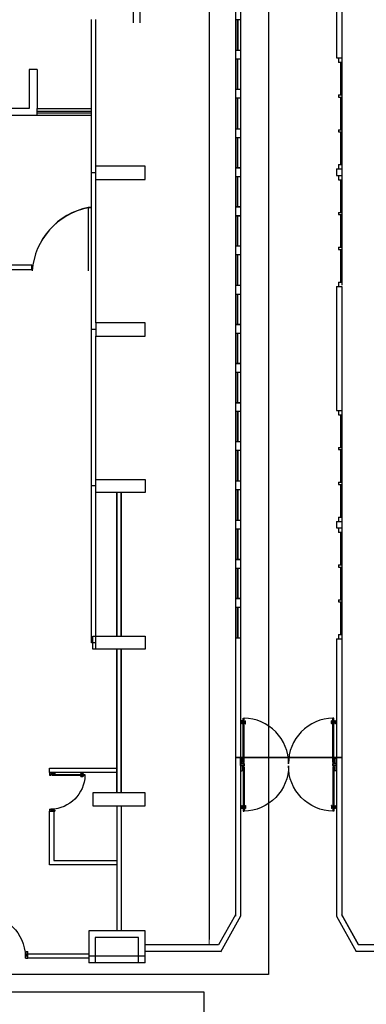
# Model space of a CAD drawing. Extents: x -32561 to -31997, y -2195 to -1679.
# Drawn here: x -32463 to -32455, y -2086 to -2063 of the extents above; entities that cross this region are included whole.
import ezdxf

# ---------------------------------------------------------------- set-up
doc = ezdxf.new("R2010")
doc.units = 0
doc.header["$LTSCALE"] = 250
doc.header["$MEASUREMENT"] = 0
doc.layers.get('0').update_dxf_attribs({"linetype": 'CONTINUOUS'})
for name, color, linetype in [('canceleria', 4, 'CONTINUOUS'), ('COLUMNAS', 3, 'CONTINUOUS'), ('MUROS', 1, 'CONTINUOUS'), ('NOTAS', 80, 'CONTINUOUS'), ('PUERTAS', 7, 'CONTINUOUS')]:
    doc.layers.add(name, color=color, linetype=linetype)

# ---------------------------------------------------------------- blocks, each defined once
blk = doc.blocks.new('Puerta planta 06')
for p, q in [((-0.882, 0.753), (-0.882, 0.802)), ((-0.878, 0.806), (-0.876, 0.806)), ((-0.878, 0.749), (-0.876, 0.749)), ((-0.872, 0.753), (-0.872, 0.802)), ((-0.872, 0.782), (-0.863, 0.782)), ((-0.872, 0.773), (-0.863, 0.773)), ((-0.863, 0.796), (-0.853, 0.796)), ((-0.863, 0.782), (-0.863, 0.796)), ((-0.863, 0.759), (-0.863, 0.773)), ((-0.863, 0.759), (-0.853, 0.759)), ((-0.853, 0.019), (-0.853, 0.853)), ((-0.853, 0.853), (-0.834, 0.853)), ((-0.834, 0.019), (-0.834, 0.853)), ((-0.834, 0.796), (-0.825, 0.796)), ((-0.834, 0.759), (-0.825, 0.759)), ((-0.825, 0.782), (-0.825, 0.796)), ((-0.825, 0.782), (-0.815, 0.782)), ((-0.825, 0.773), (-0.815, 0.773)), ((-0.825, 0.759), (-0.825, 0.773)), ((-0.815, 0.753), (-0.815, 0.802)), ((-0.812, 0.806), (-0.81, 0.806)), ((-0.812, 0.749), (-0.81, 0.749)), ((-0.806, 0.753), (-0.806, 0.802)), ((0.806, 0.753), (0.806, 0.802)), ((0.812, 0.806), (0.81, 0.806)), ((0.812, 0.749), (0.81, 0.749)), ((0.815, 0.753), (0.815, 0.802)), ((0.825, 0.782), (0.815, 0.782)), ((0.825, 0.773), (0.815, 0.773)), ((0.834, 0.796), (0.825, 0.796)), ((0.825, 0.782), (0.825, 0.796)), ((0.825, 0.759), (0.825, 0.773)), ((0.834, 0.759), (0.825, 0.759)), ((0.834, 0.019), (0.834, 0.853)), ((0.853, 0.853), (0.834, 0.853)), ((0.853, 0.019), (0.853, 0.853)), ((0.863, 0.796), (0.853, 0.796)), ((0.863, 0.759), (0.853, 0.759)), ((0.863, 0.782), (0.863, 0.796)), ((0.872, 0.782), (0.863, 0.782)), ((0.863, 0.759), (0.863, 0.773)), ((0.872, 0.773), (0.863, 0.773)), ((0.872, 0.753), (0.872, 0.802)), ((0.878, 0.806), (0.876, 0.806)), ((0.878, 0.749), (0.876, 0.749)), ((0.882, 0.753), (0.882, 0.802)), ((-0.901, 0.095), (-0.872, 0.095)), ((-0.901, -0.038), (-0.901, 0.095)), ((-0.872, 0), (-0.872, 0.095)), ((-0.872, 0), (-0.834, 0)), ((-0.853, 0.019), (-0.834, 0.019)), ((-0.834, -0.038), (-0.834, 0)), ((0.853, 0.019), (0.834, 0.019)), ((0.834, -0.038), (0.834, 0)), ((0.872, 0), (0.834, 0)), ((0.872, 0), (0.872, 0.095)), ((0.901, 0.095), (0.872, 0.095)), ((0.901, -0.038), (0.901, 0.095)), ((-0.901, -0.038), (-0.834, -0.038)), ((0.901, -0.038), (0.834, -0.038))]:
    blk.add_line(p, q)
for centre, radius, start, end in [((-0.878, 0.802), 0.00379, 90, 180), ((-0.878, 0.753), 0.00379, 180, 270), ((-0.876, 0.802), 0.00379, 0, 90), ((-0.876, 0.753), 0.00379, 270, 0), ((-0.844, 0.009), 0.844, 359.3563, 89.3563), ((-0.812, 0.802), 0.00379, 90, 180), ((-0.812, 0.753), 0.00379, 180, 270), ((-0.81, 0.802), 0.00379, 0, 90), ((-0.81, 0.753), 0.00379, 270, 0), ((0.844, 0.009), 0.844, 90.6437, 180.6437), ((0.81, 0.802), 0.00379, 90, 180), ((0.81, 0.753), 0.00379, 180, 270), ((0.812, 0.802), 0.00379, 360, 90), ((0.812, 0.753), 0.00379, 270, 360), ((0.876, 0.802), 0.00379, 90, 180), ((0.876, 0.753), 0.00379, 180, 270), ((0.878, 0.802), 0.00379, 0, 90), ((0.878, 0.753), 0.00379, 270, 0)]:
    blk.add_arc(centre, radius, start, end)
blk = doc.blocks.new('Puerta planta 01')
for p, q in [((0, 0), (0, -0.137)), ((0, 0), (0.069, 0)), ((0, -0.137), (0.029, -0.137)), ((0.029, -0.039), (0.029, -0.137)), ((0.029, -0.039), (0.069, -0.039)), ((0.049, -0.059), (0.049, -0.922)), ((0.049, -0.059), (0.069, -0.059)), ((0.069, 0), (0.069, -0.039)), ((0.069, -0.059), (0.069, -0.922)), ((0.951, 0), (1, 0)), ((0.951, -0.001), (0.951, -0.04)), ((0.951, -0.039), (0.971, -0.039)), ((0.971, -0.039), (0.971, -0.137)), ((0.971, -0.137), (1, -0.137)), ((1, 0), (1, -0.137)), ((0.02, -0.818), (0.02, -0.869)), ((0.024, -0.814), (0.025, -0.814)), ((0.029, -0.818), (0.029, -0.869)), ((0.088, -0.818), (0.088, -0.869)), ((0.092, -0.814), (0.094, -0.814)), ((0.098, -0.818), (0.098, -0.869)), ((0.024, -0.873), (0.025, -0.873)), ((0.029, -0.838), (0.039, -0.838)), ((0.029, -0.848), (0.039, -0.848)), ((0.039, -0.824), (0.039, -0.838)), ((0.039, -0.824), (0.049, -0.824)), ((0.039, -0.848), (0.039, -0.863)), ((0.039, -0.863), (0.049, -0.863)), ((0.049, -0.922), (0.069, -0.922)), ((0.069, -0.824), (0.078, -0.824)), ((0.069, -0.863), (0.078, -0.863)), ((0.078, -0.824), (0.078, -0.838)), ((0.078, -0.838), (0.088, -0.838)), ((0.078, -0.848), (0.078, -0.863)), ((0.078, -0.848), (0.088, -0.848)), ((0.092, -0.873), (0.094, -0.873))]:
    blk.add_line(p, q)
for centre, radius, start, end in [((0.044, -0.015), 0.907, 271.544, 358.456), ((0.024, -0.818), 0.00392, 90, 180), ((0.025, -0.818), 0.00392, 0, 90), ((0.092, -0.818), 0.00392, 90, 180), ((0.094, -0.818), 0.00392, 360, 90), ((0.024, -0.869), 0.00392, 180, 270), ((0.025, -0.869), 0.00392, 270, 0), ((0.092, -0.869), 0.00392, 180, 270), ((0.094, -0.869), 0.00392, 270, 360)]:
    blk.add_arc(centre, radius, start, end)
blk = doc.blocks.new('PUERTA80')
at = {"layer": 'PUERTAS'}
for p, q in [((-0.9, 0.84), (-0.9, 0.8)), ((-0.9, 0.84), (0, 0.84)), ((-0.9, 0.8), (0, 0.8))]:
    blk.add_line(p, q, dxfattribs=at)
at = {"layer": 'PUERTAS', "linetype": 'Continuous'}
blk.add_arc((0.075, 0.991), 0.994, 191.0887, 265.6588, dxfattribs=at)

msp = doc.modelspace()

# ---------------------------------------------------------------- linework, layer by layer
at = {"color": 7, "linetype": 'Continuous'}
for p, q in [((-32458.29, -2059.517), (-32458.29, -2079.837)), ((-32458.29, -2062.887), (-32458.41, -2062.887)), ((-32458.29, -2063.587), (-32458.41, -2063.587)), ((-32458.29, -2063.787), (-32458.41, -2063.787)), ((-32458.29, -2064.487), (-32458.41, -2064.487)), ((-32458.29, -2064.687), (-32458.41, -2064.687)), ((-32456.036, -2064.612), (-32456.036, -2064.662)), ((-32456.036, -2065.412), (-32456.036, -2065.462)), ((-32456.036, -2065.412), (-32456.036, -2065.462)), ((-32458.29, -2066.287), (-32458.41, -2066.287)), ((-32458.29, -2067.187), (-32458.41, -2067.187)), ((-32458.29, -2067.187), (-32458.41, -2067.187)), ((-32458.29, -2067.387), (-32458.41, -2067.387)), ((-32456.036, -2067.312), (-32456.036, -2067.362)), ((-32458.29, -2068.087), (-32458.41, -2068.087)), ((-32456.036, -2068.112), (-32456.036, -2068.162)), ((-32458.29, -2068.287), (-32458.41, -2068.287)), ((-32458.29, -2069.887), (-32458.41, -2069.887)), ((-32458.29, -2070.787), (-32458.41, -2070.787)), ((-32458.29, -2071.687), (-32458.41, -2071.687)), ((-32458.29, -2071.887), (-32458.41, -2071.887)), ((-32458.29, -2072.587), (-32458.41, -2072.587)), ((-32458.29, -2072.787), (-32458.41, -2072.787)), ((-32456.036, -2072.712), (-32456.036, -2072.762)), ((-32458.29, -2073.487), (-32458.41, -2073.487)), ((-32456.036, -2073.512), (-32456.036, -2073.562)), ((-32458.29, -2073.687), (-32458.41, -2073.687)), ((-32455.965, -2074.412), (-32455.965, -2074.562)), ((-32458.29, -2075.287), (-32458.41, -2075.287)), ((-32456.036, -2075.412), (-32456.036, -2075.462)), ((-32458.29, -2076.187), (-32458.41, -2076.187)), ((-32456.036, -2076.212), (-32456.036, -2076.262)), ((-32461.685, -2077.352), (-32461.685, -2077.052)), ((-32461.685, -2077.052), (-32460.485, -2077.052)), ((-32461.685, -2077.352), (-32461.685, -2077.052)), ((-32461.685, -2077.052), (-32460.485, -2077.052)), ((-32460.485, -2077.052), (-32460.485, -2077.352)), ((-32460.485, -2077.052), (-32460.485, -2077.352)), ((-32460.485, -2077.352), (-32461.685, -2077.352)), ((-32460.485, -2077.352), (-32461.685, -2077.352)), ((-32455.965, -2079.837), (-32458.41, -2079.837)), ((-32455.965, -2079.837), (-32458.41, -2079.837)), ((-32455.965, -2079.837), (-32458.41, -2079.837)), ((-32460.485, -2080.652), (-32461.685, -2080.652)), ((-32461.685, -2080.652), (-32461.685, -2080.952)), ((-32460.485, -2080.652), (-32461.685, -2080.652)), ((-32461.685, -2080.652), (-32461.685, -2080.952)), ((-32460.485, -2080.952), (-32460.485, -2080.652)), ((-32460.485, -2080.952), (-32460.485, -2080.652)), ((-32461.685, -2080.952), (-32460.485, -2080.952)), ((-32461.685, -2080.952), (-32460.485, -2080.952)), ((-32458.41, -2083.456), (-32458.796, -2084.148)), ((-32458.29, -2083.487), (-32458.75, -2084.312)), ((-32456.085, -2083.487), (-32455.633, -2084.298)), ((-32456.085, -2083.487), (-32455.633, -2084.298)), ((-32455.579, -2084.148), (-32455.965, -2083.456)), ((-32455.956, -2083.472), (-32455.579, -2084.148)), ((-32458.796, -2084.148), (-32460.485, -2084.148)), ((-32444.86, -2084.148), (-32455.579, -2084.148)), ((-32463.189, -2084.452), (-32463.189, -2084.352)), ((-32463.189, -2084.352), (-32461.781, -2084.352)), ((-32463.189, -2084.452), (-32463.189, -2084.352)), ((-32463.189, -2084.352), (-32461.781, -2084.352)), ((-32460.485, -2084.406), (-32461.781, -2084.406)), ((-32460.485, -2084.406), (-32461.781, -2084.406)), ((-32458.742, -2084.298), (-32460.485, -2084.298)), ((-32444.86, -2084.298), (-32455.633, -2084.298)), ((-32461.781, -2084.452), (-32463.189, -2084.452)), ((-32461.781, -2084.452), (-32463.189, -2084.452)), ((-32460.485, -2084.556), (-32461.781, -2084.556)), ((-32460.485, -2084.556), (-32461.781, -2084.556))]:
    msp.add_line(p, q, dxfattribs=at)
for points in [[(-32455.965, -2054.824), (-32455.965, -2063.762)], [(-32459.01, -2059.667), (-32459.01, -2084.026)], [(-32459.01, -2059.667), (-32459.01, -2083.351)], [(-32459.01, -2059.667), (-32459.01, -2083.351)], [(-32459.01, -2059.667), (-32459.01, -2084.026)], [(-32458.41, -2059.667), (-32458.41, -2083.456)], [(-32456.085, -2059.667), (-32456.085, -2063.762)], [(-32456.085, -2063.612), (-32456.085, -2063.762)], [(-32456.085, -2063.612), (-32456.085, -2063.762)], [(-32456.085, -2063.762), (-32455.965, -2063.762)], [(-32456.085, -2063.762), (-32455.965, -2063.762)], [(-32456.085, -2063.762), (-32455.965, -2063.762)], [(-32456.085, -2063.762), (-32455.965, -2063.762)], [(-32456.085, -2063.762), (-32455.965, -2063.762)], [(-32456.036, -2063.762), (-32456.036, -2063.862)], [(-32456.036, -2063.762), (-32456.036, -2063.867)], [(-32455.965, -2063.762), (-32455.965, -2066.312)], [(-32456.036, -2063.862), (-32455.965, -2063.862)], [(-32455.994, -2063.862), (-32455.994, -2064.612)], [(-32456.036, -2064.612), (-32455.965, -2064.612)], [(-32456.036, -2064.662), (-32455.965, -2064.662)], [(-32455.994, -2064.662), (-32455.994, -2065.412)], [(-32455.994, -2064.662), (-32455.994, -2065.412)], [(-32458.41, -2065.256), (-32458.41, -2083.456)], [(-32458.41, -2065.387), (-32458.29, -2065.387)], [(-32456.036, -2065.412), (-32455.965, -2065.412)], [(-32456.036, -2065.412), (-32455.965, -2065.412)], [(-32458.41, -2065.587), (-32458.29, -2065.587)], [(-32456.036, -2065.462), (-32455.965, -2065.462)], [(-32456.036, -2065.462), (-32455.965, -2065.462)], [(-32456.036, -2065.462), (-32455.965, -2065.462)], [(-32456.036, -2065.462), (-32455.965, -2065.462)], [(-32455.994, -2065.462), (-32455.994, -2066.212)], [(-32455.994, -2065.462), (-32455.994, -2066.212)], [(-32458.41, -2066.287), (-32458.29, -2066.287)], [(-32456.085, -2066.312), (-32456.085, -2066.462)], [(-32456.085, -2066.312), (-32455.965, -2066.312)], [(-32456.085, -2066.312), (-32455.965, -2066.312)], [(-32456.085, -2066.312), (-32455.965, -2066.312)], [(-32456.085, -2066.312), (-32456.085, -2066.462)], [(-32456.085, -2066.312), (-32455.965, -2066.312)], [(-32456.085, -2066.312), (-32455.965, -2066.312)], [(-32456.085, -2066.312), (-32456.085, -2066.462)], [(-32456.085, -2066.312), (-32455.965, -2066.312)], [(-32456.085, -2066.312), (-32455.965, -2066.312)], [(-32456.036, -2066.212), (-32456.036, -2066.312)], [(-32456.036, -2066.212), (-32455.965, -2066.212)], [(-32456.036, -2066.212), (-32455.965, -2066.212)], [(-32456.036, -2066.212), (-32456.036, -2066.312)], [(-32456.036, -2066.212), (-32455.965, -2066.212)], [(-32456.036, -2066.212), (-32456.036, -2066.312)], [(-32455.965, -2066.312), (-32455.965, -2066.462)], [(-32458.41, -2066.487), (-32458.29, -2066.487)], [(-32456.085, -2066.462), (-32455.965, -2066.462)], [(-32456.085, -2066.462), (-32455.965, -2066.462)], [(-32456.085, -2066.462), (-32455.965, -2066.462)], [(-32456.085, -2066.462), (-32455.965, -2066.462)], [(-32456.085, -2066.462), (-32455.965, -2066.462)], [(-32456.036, -2066.462), (-32456.036, -2066.562)], [(-32455.965, -2066.462), (-32455.965, -2068.987)], [(-32456.036, -2066.562), (-32455.965, -2066.562)], [(-32455.994, -2066.562), (-32455.994, -2067.312)], [(-32458.41, -2067.187), (-32458.29, -2067.187)], [(-32458.41, -2067.387), (-32458.29, -2067.387)], [(-32456.036, -2067.312), (-32455.965, -2067.312)], [(-32456.036, -2067.362), (-32455.965, -2067.362)], [(-32455.994, -2067.362), (-32455.994, -2068.112)], [(-32456.036, -2068.112), (-32455.965, -2068.112)], [(-32456.036, -2068.162), (-32455.965, -2068.162)], [(-32456.036, -2068.162), (-32455.965, -2068.162)], [(-32455.994, -2068.162), (-32455.994, -2068.912)], [(-32458.41, -2068.987), (-32458.29, -2068.987)], [(-32456.085, -2069.012), (-32456.085, -2071.862)], [(-32456.085, -2069.012), (-32455.965, -2069.012)], [(-32456.085, -2069.012), (-32455.965, -2069.012)], [(-32456.085, -2069.012), (-32455.965, -2069.012)], [(-32456.085, -2069.012), (-32455.965, -2069.012)], [(-32456.085, -2069.012), (-32455.965, -2069.012)], [(-32456.085, -2069.012), (-32455.965, -2069.012)], [(-32456.085, -2069.012), (-32455.965, -2069.012)], [(-32456.036, -2068.912), (-32455.965, -2068.912)], [(-32456.036, -2068.912), (-32456.036, -2069.012)], [(-32456.036, -2068.912), (-32456.036, -2069.012)], [(-32456.036, -2068.912), (-32455.965, -2068.912)], [(-32455.965, -2069.012), (-32455.965, -2071.862)], [(-32458.41, -2069.187), (-32458.29, -2069.187)], [(-32458.41, -2069.887), (-32458.29, -2069.887)], [(-32458.41, -2070.087), (-32458.29, -2070.087)], [(-32458.41, -2070.787), (-32458.29, -2070.787)], [(-32458.41, -2070.987), (-32458.29, -2070.987)], [(-32458.41, -2071.114), (-32458.41, -2083.456)], [(-32458.41, -2071.687), (-32458.29, -2071.687)], [(-32458.41, -2071.687), (-32458.29, -2071.687)], [(-32456.085, -2071.712), (-32456.085, -2071.862)], [(-32456.085, -2071.712), (-32456.085, -2071.862)], [(-32456.085, -2071.862), (-32455.965, -2071.862)], [(-32456.085, -2071.862), (-32455.965, -2071.862)], [(-32456.085, -2071.862), (-32455.965, -2071.862)], [(-32456.085, -2071.862), (-32455.965, -2071.862)], [(-32456.085, -2071.862), (-32455.965, -2071.862)], [(-32456.036, -2071.862), (-32456.036, -2071.962)], [(-32456.036, -2071.962), (-32455.965, -2071.962)], [(-32455.994, -2071.962), (-32455.994, -2072.712)], [(-32455.965, -2071.862), (-32455.965, -2074.412)], [(-32456.036, -2072.712), (-32455.965, -2072.712)], [(-32456.036, -2072.762), (-32455.965, -2072.762)], [(-32455.994, -2072.762), (-32455.994, -2073.512)], [(-32456.036, -2073.512), (-32455.965, -2073.512)], [(-32456.036, -2073.562), (-32455.965, -2073.562)], [(-32456.036, -2073.562), (-32455.965, -2073.562)], [(-32455.994, -2073.562), (-32455.994, -2074.312)], [(-32461.135, -2073.752), (-32461.135, -2077.052)], [(-32461.133, -2077.052), (-32461.133, -2073.752)], [(-32461.035, -2073.752), (-32461.035, -2077.052)], [(-32461.033, -2077.052), (-32461.033, -2073.752)], [(-32458.41, -2074.387), (-32458.29, -2074.387)], [(-32456.085, -2074.412), (-32455.965, -2074.412)], [(-32456.085, -2074.412), (-32456.085, -2074.562)], [(-32456.085, -2074.412), (-32455.965, -2074.412)], [(-32456.085, -2074.412), (-32455.965, -2074.412)], [(-32456.085, -2074.412), (-32456.085, -2074.562)], [(-32456.085, -2074.412), (-32455.965, -2074.412)], [(-32456.085, -2074.412), (-32455.965, -2074.412)], [(-32456.085, -2074.412), (-32455.965, -2074.412)], [(-32456.085, -2074.412), (-32456.085, -2074.562)], [(-32456.085, -2074.412), (-32455.965, -2074.412)], [(-32456.036, -2074.312), (-32455.965, -2074.312)], [(-32456.036, -2074.312), (-32456.036, -2074.412)], [(-32456.036, -2074.312), (-32456.036, -2074.412)], [(-32456.036, -2074.312), (-32455.965, -2074.312)], [(-32458.41, -2074.587), (-32458.29, -2074.587)], [(-32456.085, -2074.562), (-32455.965, -2074.562)], [(-32456.085, -2074.562), (-32455.965, -2074.562)], [(-32456.085, -2074.562), (-32455.965, -2074.562)], [(-32456.085, -2074.562), (-32455.965, -2074.562)], [(-32456.085, -2074.562), (-32455.965, -2074.562)], [(-32456.036, -2074.562), (-32456.036, -2074.667)], [(-32456.036, -2074.562), (-32456.036, -2074.662)], [(-32456.036, -2074.662), (-32455.965, -2074.662)], [(-32455.994, -2074.662), (-32455.994, -2075.412)], [(-32455.965, -2074.562), (-32455.965, -2077.002)], [(-32458.41, -2075.287), (-32458.29, -2075.287)], [(-32458.41, -2075.487), (-32458.29, -2075.487)], [(-32456.036, -2075.412), (-32455.965, -2075.412)], [(-32456.036, -2075.462), (-32455.965, -2075.462)], [(-32455.994, -2075.462), (-32455.994, -2076.212)], [(-32461.135, -2075.65), (-32461.135, -2077.052)], [(-32461.133, -2077.052), (-32461.133, -2075.65)], [(-32461.035, -2075.65), (-32461.035, -2077.052)], [(-32461.033, -2077.052), (-32461.033, -2075.65)], [(-32458.41, -2076.187), (-32458.29, -2076.187)], [(-32456.036, -2076.212), (-32455.965, -2076.212)], [(-32456.036, -2076.262), (-32455.965, -2076.262)], [(-32456.036, -2076.262), (-32455.965, -2076.262)], [(-32455.994, -2076.262), (-32455.994, -2077.012)], [(-32458.41, -2076.387), (-32458.29, -2076.387)], [(-32458.41, -2077.087), (-32458.29, -2077.087)], [(-32458.41, -2077.087), (-32458.29, -2077.087)], [(-32456.085, -2077.112), (-32455.965, -2077.112)], [(-32456.085, -2077.112), (-32455.965, -2077.112)], [(-32456.085, -2077.112), (-32456.085, -2077.262)], [(-32456.085, -2077.112), (-32455.965, -2077.112)], [(-32456.085, -2077.112), (-32456.085, -2079.837)], [(-32456.036, -2077.012), (-32456.036, -2077.112)], [(-32456.036, -2077.012), (-32455.965, -2077.012)], [(-32455.965, -2077.012), (-32455.965, -2077.112)], [(-32455.965, -2077.112), (-32455.965, -2083.456)], [(-32461.135, -2077.352), (-32461.135, -2080.652)], [(-32461.135, -2077.352), (-32461.135, -2080.652)], [(-32461.133, -2080.652), (-32461.133, -2077.352)], [(-32461.133, -2080.652), (-32461.133, -2077.352)], [(-32461.035, -2077.352), (-32461.035, -2080.652)], [(-32461.035, -2077.352), (-32461.035, -2080.652)], [(-32461.033, -2080.652), (-32461.033, -2077.352)], [(-32461.033, -2080.652), (-32461.033, -2077.352)], [(-32458.41, -2079.837), (-32458.41, -2083.487)], [(-32458.29, -2079.837), (-32458.29, -2083.487)], [(-32458.29, -2079.837), (-32458.29, -2083.456)], [(-32458.29, -2079.837), (-32458.29, -2083.487)], [(-32458.29, -2079.837), (-32458.29, -2083.456)], [(-32458.29, -2079.837), (-32458.29, -2083.487)], [(-32456.085, -2079.837), (-32456.085, -2083.487)], [(-32456.085, -2079.837), (-32456.085, -2083.487)], [(-32456.085, -2079.837), (-32456.085, -2083.487)], [(-32456.085, -2079.837), (-32456.085, -2083.456)], [(-32455.965, -2079.837), (-32455.965, -2083.487)], [(-32461.135, -2080.188), (-32462.685, -2080.188), (-32462.685, -2080.088), (-32461.135, -2080.088)], [(-32461.135, -2080.188), (-32462.685, -2080.188), (-32462.685, -2080.088), (-32461.135, -2080.088)], [(-32461.135, -2080.952), (-32461.135, -2083.827)], [(-32461.135, -2080.952), (-32461.135, -2083.827)], [(-32461.035, -2080.952), (-32461.035, -2083.827)], [(-32461.035, -2080.952), (-32461.035, -2083.827)], [(-32461.135, -2082.31), (-32462.685, -2082.31), (-32462.685, -2081.075), (-32462.585, -2081.075), (-32462.585, -2082.21), (-32461.135, -2082.21)], [(-32461.135, -2082.31), (-32462.685, -2082.31), (-32462.685, -2081.075), (-32462.585, -2081.075), (-32462.585, -2082.21), (-32461.135, -2082.21)], [(-32460.485, -2084.556), (-32460.485, -2083.827), (-32461.781, -2083.827), (-32461.781, -2084.556), (-32461.781, -2084.556), (-32461.781, -2084.556)], [(-32460.485, -2084.556), (-32460.485, -2083.827), (-32461.781, -2083.827), (-32461.781, -2084.556), (-32461.781, -2084.556), (-32461.781, -2084.556)], [(-32460.635, -2084.556), (-32460.635, -2083.977), (-32461.631, -2083.977), (-32461.631, -2084.556)], [(-32460.635, -2084.556), (-32460.635, -2083.977), (-32461.631, -2083.977), (-32461.631, -2084.556)]]:
    msp.add_lwpolyline(points, dxfattribs=at)
at = {"color": 7, "lineweight": 15}
for points in [[(-32459.01, -2059.667), (-32459.01, -2083.351)], [(-32459.01, -2059.667), (-32459.01, -2084.148)], [(-32459.01, -2059.667), (-32459.01, -2084.148)], [(-32459.01, -2059.667), (-32459.01, -2083.351)], [(-32458.37, -2063.787), (-32458.37, -2064.487)], [(-32458.37, -2063.787), (-32458.37, -2064.487)], [(-32458.37, -2063.787), (-32458.37, -2064.487)], [(-32458.352, -2063.787), (-32458.352, -2064.487)], [(-32458.352, -2063.787), (-32458.352, -2064.487)], [(-32458.352, -2063.787), (-32458.352, -2064.487)], [(-32458.37, -2064.687), (-32458.37, -2065.387)], [(-32458.37, -2064.687), (-32458.37, -2065.387)], [(-32458.37, -2064.687), (-32458.37, -2065.387)], [(-32458.352, -2064.687), (-32458.352, -2065.387)], [(-32458.352, -2064.687), (-32458.352, -2065.387)], [(-32458.352, -2064.687), (-32458.352, -2065.387)], [(-32458.37, -2065.587), (-32458.37, -2066.287)], [(-32458.37, -2065.587), (-32458.37, -2066.287)], [(-32458.37, -2065.587), (-32458.37, -2066.287)], [(-32458.353, -2065.587), (-32458.353, -2066.287)], [(-32458.353, -2065.587), (-32458.353, -2066.287)], [(-32458.353, -2065.587), (-32458.353, -2066.287)], [(-32458.37, -2066.487), (-32458.37, -2067.187)], [(-32458.37, -2066.487), (-32458.37, -2067.187)], [(-32458.37, -2066.487), (-32458.37, -2067.187)], [(-32458.353, -2066.487), (-32458.353, -2067.187)], [(-32458.353, -2066.487), (-32458.353, -2067.187)], [(-32458.353, -2066.487), (-32458.353, -2067.187)], [(-32458.37, -2067.387), (-32458.37, -2068.087)], [(-32458.37, -2067.387), (-32458.37, -2068.087)], [(-32458.37, -2067.387), (-32458.37, -2068.087)], [(-32458.353, -2067.387), (-32458.353, -2068.087)], [(-32458.353, -2067.387), (-32458.353, -2068.087)], [(-32458.353, -2067.387), (-32458.353, -2068.087)], [(-32458.37, -2068.287), (-32458.37, -2068.987)], [(-32458.37, -2068.287), (-32458.37, -2068.987)], [(-32458.37, -2068.287), (-32458.37, -2068.987)], [(-32458.35, -2068.287), (-32458.35, -2068.987)], [(-32458.35, -2068.287), (-32458.35, -2068.987)], [(-32458.35, -2068.287), (-32458.35, -2068.987)], [(-32458.37, -2069.187), (-32458.37, -2069.887)], [(-32458.37, -2069.187), (-32458.37, -2069.887)], [(-32458.37, -2069.187), (-32458.37, -2069.887)], [(-32458.35, -2069.187), (-32458.35, -2069.887)], [(-32458.35, -2069.187), (-32458.35, -2069.887)], [(-32458.35, -2069.187), (-32458.35, -2069.887)], [(-32458.37, -2070.087), (-32458.37, -2070.787)], [(-32458.37, -2070.087), (-32458.37, -2070.787)], [(-32458.37, -2070.087), (-32458.37, -2070.787)], [(-32458.35, -2070.087), (-32458.35, -2070.787)], [(-32458.35, -2070.087), (-32458.35, -2070.787)], [(-32458.35, -2070.087), (-32458.35, -2070.787)], [(-32458.37, -2070.987), (-32458.37, -2071.687)], [(-32458.37, -2070.987), (-32458.37, -2071.687)], [(-32458.37, -2070.987), (-32458.37, -2071.687)], [(-32458.35, -2070.987), (-32458.35, -2071.687)], [(-32458.35, -2070.987), (-32458.35, -2071.687)], [(-32458.35, -2070.987), (-32458.35, -2071.687)], [(-32458.37, -2071.887), (-32458.37, -2072.587)], [(-32458.37, -2071.887), (-32458.37, -2072.587)], [(-32458.37, -2071.887), (-32458.37, -2072.587)], [(-32458.346, -2071.887), (-32458.346, -2072.587)], [(-32458.346, -2071.887), (-32458.346, -2072.587)], [(-32458.346, -2071.887), (-32458.346, -2072.587)], [(-32458.37, -2072.787), (-32458.37, -2073.487)], [(-32458.37, -2072.787), (-32458.37, -2073.487)], [(-32458.37, -2072.787), (-32458.37, -2073.487)], [(-32458.346, -2072.787), (-32458.346, -2073.487)], [(-32458.346, -2072.787), (-32458.346, -2073.487)], [(-32458.346, -2072.787), (-32458.346, -2073.487)], [(-32458.37, -2073.687), (-32458.37, -2074.387)], [(-32458.37, -2073.687), (-32458.37, -2074.387)], [(-32458.346, -2073.687), (-32458.346, -2074.387)], [(-32458.346, -2073.687), (-32458.346, -2074.387)], [(-32458.37, -2074.587), (-32458.37, -2075.287)], [(-32458.37, -2074.587), (-32458.37, -2075.287)], [(-32458.346, -2074.587), (-32458.346, -2075.287)], [(-32458.346, -2074.587), (-32458.346, -2075.287)], [(-32458.37, -2075.487), (-32458.37, -2076.187)], [(-32458.37, -2075.487), (-32458.37, -2076.187)], [(-32458.346, -2075.487), (-32458.346, -2076.187)], [(-32458.346, -2075.487), (-32458.346, -2076.187)], [(-32458.37, -2076.387), (-32458.37, -2077.087)], [(-32458.37, -2076.387), (-32458.37, -2077.087)], [(-32458.346, -2076.387), (-32458.346, -2077.087)], [(-32458.346, -2076.387), (-32458.346, -2077.087)]]:
    msp.add_lwpolyline(points, dxfattribs=at)
at = {"color": 7, "linetype": 'Continuous', "lineweight": 25}
for points in [[(-32458.37, -2062.887), (-32458.37, -2063.587)], [(-32458.37, -2062.887), (-32458.37, -2063.587)], [(-32458.37, -2062.887), (-32458.37, -2063.587)], [(-32458.352, -2062.887), (-32458.352, -2063.587)], [(-32458.352, -2062.887), (-32458.352, -2063.587)], [(-32458.352, -2062.887), (-32458.352, -2063.587)], [(-32458.37, -2066.487), (-32458.37, -2067.187)], [(-32458.37, -2066.487), (-32458.37, -2067.187)], [(-32458.37, -2066.487), (-32458.37, -2067.187)]]:
    msp.add_lwpolyline(points, dxfattribs=at)
at = {"color": 7, "linetype": 'Continuous'}
for points in [[(-32460.485, -2077.052), (-32460.485, -2077.352), (-32461.685, -2077.352), (-32461.685, -2077.052)], [(-32460.485, -2077.052), (-32460.485, -2077.352), (-32461.685, -2077.352), (-32461.685, -2077.052)], [(-32460.485, -2080.952), (-32460.485, -2080.652), (-32461.685, -2080.652), (-32461.685, -2080.952)], [(-32460.485, -2080.952), (-32460.485, -2080.652), (-32461.685, -2080.652), (-32461.685, -2080.952)]]:
    msp.add_lwpolyline(points, close=True, dxfattribs=at)
at = {"color": 7}
msp.add_lwpolyline([(-32458.41, -2079.837), (-32455.965, -2079.837)], dxfattribs=at)
msp.add_lwpolyline([(-32458.41, -2079.837), (-32455.965, -2079.837)], dxfattribs=at)
msp.add_lwpolyline([(-32458.41, -2079.837), (-32455.965, -2079.837)], dxfattribs=at)
at = {"layer": 'canceleria', "color": 7, "linetype": 'Continuous'}
for p, q in [((-32461.62, -2066.402), (-32461.72, -2066.402)), ((-32461.62, -2070.002), (-32461.72, -2070.002)), ((-32461.62, -2073.599), (-32461.72, -2073.599)), ((-32461.62, -2077.202), (-32461.72, -2077.202)), ((-32461.62, -2077.202), (-32461.72, -2077.202)), ((-32463.189, -2084.452), (-32463.189, -2084.352)), ((-32463.189, -2084.352), (-32461.781, -2084.352)), ((-32463.189, -2084.452), (-32463.189, -2084.352)), ((-32463.189, -2084.352), (-32461.781, -2084.352)), ((-32461.781, -2084.452), (-32463.189, -2084.452)), ((-32461.781, -2084.452), (-32463.189, -2084.452))]:
    msp.add_line(p, q, dxfattribs=at)
for points in [[(-32461.72, -2066.252), (-32461.72, -2062.877)], [(-32461.62, -2066.252), (-32461.62, -2062.877)], [(-32461.72, -2066.402), (-32461.72, -2062.949)], [(-32461.62, -2066.249), (-32461.62, -2062.949)], [(-32462.97, -2064.927), (-32461.72, -2064.927)], [(-32462.97, -2064.982), (-32461.72, -2064.982)], [(-32462.97, -2065.022), (-32461.72, -2065.022)], [(-32462.97, -2065.077), (-32461.72, -2065.077)], [(-32461.72, -2070.002), (-32461.72, -2066.402)], [(-32461.62, -2069.849), (-32461.62, -2066.552)], [(-32461.62, -2069.849), (-32461.62, -2066.552)], [(-32466.16, -2068.624), (-32463.088, -2068.624), (-32463.088, -2068.524), (-32466.16, -2068.524)], [(-32461.72, -2073.449), (-32461.72, -2070.002)], [(-32461.72, -2073.599), (-32461.72, -2070.152)], [(-32461.62, -2073.449), (-32461.62, -2070.152)], [(-32461.72, -2077.202), (-32461.72, -2073.599)], [(-32461.62, -2077.052), (-32461.62, -2073.749)], [(-32461.72, -2077.202), (-32461.72, -2075.65)], [(-32461.62, -2077.052), (-32461.62, -2075.65)], [(-32461.135, -2077.352), (-32461.135, -2080.652)], [(-32461.135, -2077.352), (-32461.135, -2080.652)], [(-32461.133, -2080.652), (-32461.133, -2077.352)], [(-32461.133, -2080.652), (-32461.133, -2077.352)], [(-32461.035, -2077.352), (-32461.035, -2080.652)], [(-32461.035, -2077.352), (-32461.035, -2080.652)], [(-32461.033, -2080.652), (-32461.033, -2077.352)], [(-32461.033, -2080.652), (-32461.033, -2077.352)], [(-32461.135, -2080.188), (-32462.685, -2080.188), (-32462.685, -2080.088), (-32461.135, -2080.088)], [(-32461.135, -2080.188), (-32462.685, -2080.188), (-32462.685, -2080.088), (-32461.135, -2080.088)], [(-32461.135, -2080.952), (-32461.135, -2083.827)], [(-32461.135, -2080.952), (-32461.135, -2083.827)], [(-32461.035, -2080.952), (-32461.035, -2083.827)], [(-32461.035, -2080.952), (-32461.035, -2083.827)], [(-32461.135, -2082.31), (-32462.685, -2082.31), (-32462.685, -2081.075), (-32462.585, -2081.075), (-32462.585, -2082.21), (-32461.135, -2082.21)], [(-32461.135, -2082.31), (-32462.685, -2082.31), (-32462.685, -2081.075), (-32462.585, -2081.075), (-32462.585, -2082.21), (-32461.135, -2082.21)]]:
    msp.add_lwpolyline(points, dxfattribs=at)
at = {"layer": 'COLUMNAS', "linetype": 'Continuous'}
for p, q in [((-32460.485, -2073.449), (-32460.485, -2073.749)), ((-32460.485, -2080.952), (-32460.485, -2080.652)), ((-32460.485, -2080.952), (-32460.485, -2080.652))]:
    msp.add_line(p, q, dxfattribs=at)
at = {"layer": 'MUROS', "color": 7, "linetype": 'Continuous'}
for p, q in [((-32460.76, -2055.177), (-32460.76, -2062.952)), ((-32458.29, -2059.517), (-32458.29, -2079.837)), ((-32460.61, -2059.667), (-32460.61, -2062.952)), ((-32458.29, -2062.887), (-32458.41, -2062.887)), ((-32458.29, -2062.887), (-32458.41, -2062.887)), ((-32458.29, -2063.587), (-32458.41, -2063.587)), ((-32458.29, -2063.587), (-32458.41, -2063.587)), ((-32458.29, -2063.787), (-32458.41, -2063.787)), ((-32458.29, -2063.787), (-32458.41, -2063.787)), ((-32463.15, -2064.027), (-32463.15, -2064.927)), ((-32462.97, -2064.027), (-32462.97, -2064.927)), ((-32458.29, -2064.487), (-32458.41, -2064.487)), ((-32458.29, -2064.487), (-32458.41, -2064.487)), ((-32458.29, -2064.687), (-32458.41, -2064.687)), ((-32458.29, -2064.687), (-32458.41, -2064.687)), ((-32460.485, -2066.252), (-32461.62, -2066.252)), ((-32461.62, -2066.552), (-32461.62, -2066.252)), ((-32460.485, -2066.549), (-32460.485, -2066.249)), ((-32460.485, -2066.552), (-32460.485, -2066.252)), ((-32458.29, -2066.287), (-32458.41, -2066.287)), ((-32458.29, -2066.287), (-32458.41, -2066.287)), ((-32461.62, -2066.552), (-32460.485, -2066.552)), ((-32458.29, -2067.187), (-32458.41, -2067.187)), ((-32458.29, -2067.187), (-32458.41, -2067.187)), ((-32458.29, -2067.187), (-32458.41, -2067.187)), ((-32458.29, -2067.187), (-32458.41, -2067.187)), ((-32458.29, -2067.387), (-32458.41, -2067.387)), ((-32458.29, -2067.387), (-32458.41, -2067.387)), ((-32458.29, -2068.087), (-32458.41, -2068.087)), ((-32458.29, -2068.087), (-32458.41, -2068.087)), ((-32458.29, -2068.287), (-32458.41, -2068.287)), ((-32458.29, -2068.287), (-32458.41, -2068.287)), ((-32461.62, -2069.849), (-32461.62, -2070.149)), ((-32460.485, -2069.849), (-32461.62, -2069.849)), ((-32461.62, -2069.852), (-32461.62, -2070.152)), ((-32460.485, -2070.149), (-32460.485, -2069.849)), ((-32460.485, -2070.152), (-32460.485, -2069.852)), ((-32458.29, -2069.887), (-32458.41, -2069.887)), ((-32458.29, -2069.887), (-32458.41, -2069.887)), ((-32461.62, -2070.152), (-32460.485, -2070.152)), ((-32458.29, -2070.787), (-32458.41, -2070.787)), ((-32458.29, -2070.787), (-32458.41, -2070.787)), ((-32458.29, -2071.687), (-32458.41, -2071.687)), ((-32458.29, -2071.687), (-32458.41, -2071.687)), ((-32458.29, -2071.887), (-32458.41, -2071.887)), ((-32458.29, -2071.887), (-32458.41, -2071.887)), ((-32458.29, -2072.587), (-32458.41, -2072.587)), ((-32458.29, -2072.587), (-32458.41, -2072.587)), ((-32458.29, -2072.787), (-32458.41, -2072.787)), ((-32458.29, -2072.787), (-32458.41, -2072.787)), ((-32461.62, -2073.749), (-32461.62, -2073.449)), ((-32458.29, -2073.487), (-32458.41, -2073.487)), ((-32458.29, -2073.487), (-32458.41, -2073.487)), ((-32460.485, -2073.749), (-32461.62, -2073.749)), ((-32458.29, -2073.687), (-32458.41, -2073.687)), ((-32458.29, -2073.687), (-32458.41, -2073.687)), ((-32458.29, -2075.287), (-32458.41, -2075.287)), ((-32458.29, -2076.187), (-32458.41, -2076.187)), ((-32461.62, -2077.052), (-32460.485, -2077.052)), ((-32461.62, -2077.352), (-32461.62, -2077.052)), ((-32461.62, -2077.052), (-32460.485, -2077.052)), ((-32461.62, -2077.352), (-32461.62, -2077.052)), ((-32460.485, -2077.352), (-32461.62, -2077.352)), ((-32460.485, -2077.352), (-32461.62, -2077.352)), ((-32460.485, -2080.652), (-32461.685, -2080.652)), ((-32461.685, -2080.652), (-32461.685, -2080.952)), ((-32460.485, -2080.652), (-32461.685, -2080.652)), ((-32461.685, -2080.652), (-32461.685, -2080.952)), ((-32461.685, -2080.952), (-32460.485, -2080.952)), ((-32461.685, -2080.952), (-32460.485, -2080.952)), ((-32460.485, -2084.406), (-32461.781, -2084.406)), ((-32460.485, -2084.406), (-32461.781, -2084.406)), ((-32460.485, -2084.556), (-32461.781, -2084.556)), ((-32460.485, -2084.556), (-32461.781, -2084.556))]:
    msp.add_line(p, q, dxfattribs=at)
for points in [[(-32458.41, -2059.667), (-32458.41, -2083.456)], [(-32462.97, -2064.027), (-32463.15, -2064.027)], [(-32468.66, -2065.077), (-32462.97, -2065.077), (-32462.97, -2064.927)], [(-32463.15, -2064.927), (-32465.67, -2064.927)], [(-32458.41, -2065.387), (-32458.29, -2065.387)], [(-32458.41, -2065.387), (-32458.29, -2065.387)], [(-32458.41, -2065.587), (-32458.29, -2065.587)], [(-32458.41, -2065.587), (-32458.29, -2065.587)], [(-32458.41, -2066.287), (-32458.29, -2066.287)], [(-32458.41, -2066.287), (-32458.29, -2066.287)], [(-32458.41, -2066.487), (-32458.29, -2066.487)], [(-32458.41, -2066.487), (-32458.29, -2066.487)], [(-32458.41, -2067.187), (-32458.29, -2067.187)], [(-32458.41, -2067.187), (-32458.29, -2067.187)], [(-32458.41, -2067.387), (-32458.29, -2067.387)], [(-32458.41, -2067.387), (-32458.29, -2067.387)], [(-32458.41, -2068.987), (-32458.29, -2068.987)], [(-32458.41, -2068.987), (-32458.29, -2068.987)], [(-32458.41, -2069.187), (-32458.29, -2069.187)], [(-32458.41, -2069.187), (-32458.29, -2069.187)], [(-32458.41, -2069.887), (-32458.29, -2069.887)], [(-32458.41, -2069.887), (-32458.29, -2069.887)], [(-32458.41, -2070.087), (-32458.29, -2070.087)], [(-32458.41, -2070.087), (-32458.29, -2070.087)], [(-32458.41, -2070.787), (-32458.29, -2070.787)], [(-32458.41, -2070.787), (-32458.29, -2070.787)], [(-32458.41, -2070.987), (-32458.29, -2070.987)], [(-32458.41, -2070.987), (-32458.29, -2070.987)], [(-32458.41, -2071.687), (-32458.29, -2071.687)], [(-32458.41, -2071.687), (-32458.29, -2071.687)], [(-32458.41, -2071.687), (-32458.29, -2071.687)], [(-32458.41, -2071.687), (-32458.29, -2071.687)], [(-32458.41, -2074.387), (-32458.29, -2074.387)], [(-32458.41, -2074.587), (-32458.29, -2074.587)], [(-32458.41, -2075.287), (-32458.29, -2075.287)], [(-32458.41, -2075.487), (-32458.29, -2075.487)], [(-32458.41, -2076.187), (-32458.29, -2076.187)], [(-32458.41, -2076.387), (-32458.29, -2076.387)], [(-32458.41, -2077.087), (-32458.29, -2077.087)], [(-32458.41, -2077.087), (-32458.29, -2077.087)], [(-32460.485, -2084.556), (-32460.485, -2083.827), (-32461.781, -2083.827), (-32461.781, -2084.556), (-32461.781, -2084.556), (-32461.781, -2084.556)], [(-32460.485, -2084.556), (-32460.485, -2083.827), (-32461.781, -2083.827), (-32461.781, -2084.556), (-32461.781, -2084.556), (-32461.781, -2084.556)], [(-32460.635, -2084.556), (-32460.635, -2083.977), (-32461.631, -2083.977), (-32461.631, -2084.556)], [(-32460.635, -2084.556), (-32460.635, -2083.977), (-32461.631, -2083.977), (-32461.631, -2084.556)]]:
    msp.add_lwpolyline(points, dxfattribs=at)
for points in [[(-32460.485, -2073.449), (-32460.485, -2073.749), (-32461.62, -2073.749), (-32461.62, -2073.449)], [(-32460.485, -2077.052), (-32460.485, -2077.352), (-32461.62, -2077.352), (-32461.62, -2077.052)], [(-32460.485, -2077.052), (-32460.485, -2077.352), (-32461.62, -2077.352), (-32461.62, -2077.052)], [(-32460.485, -2080.952), (-32460.485, -2080.652), (-32461.685, -2080.652), (-32461.685, -2080.952)], [(-32460.485, -2080.952), (-32460.485, -2080.652), (-32461.685, -2080.652), (-32461.685, -2080.952)]]:
    msp.add_lwpolyline(points, close=True, dxfattribs=at)
at = {"layer": 'NOTAS', "color": 6, "lineweight": 30, "ltscale": 0.003}
msp.add_lwpolyline([(-32498.827, -2054.468), (-32457.649, -2054.468), (-32457.649, -2084.824), (-32498.827, -2084.824)], close=True, dxfattribs=at)
at = {"layer": 'NOTAS', "color": 4, "lineweight": 30, "ltscale": 0.003}
msp.add_lwpolyline([(-32498.883, -2085.225), (-32459.139, -2085.225), (-32459.139, -2121.944), (-32498.883, -2121.944)], close=True, dxfattribs=at)
at = {"layer": 'PUERTAS', "color": 7}
for p, q in [((-32458.262, -2078.993), (-32458.26, -2078.993)), ((-32458.232, -2078.935), (-32458.209, -2078.935)), ((-32458.232, -2079.957), (-32458.232, -2078.935)), ((-32458.209, -2079.957), (-32458.209, -2078.935)), ((-32458.181, -2078.993), (-32458.179, -2078.993)), ((-32458.267, -2079.058), (-32458.267, -2078.998)), ((-32458.262, -2079.063), (-32458.26, -2079.063)), ((-32458.255, -2079.058), (-32458.255, -2078.998)), ((-32458.255, -2079.022), (-32458.244, -2079.022)), ((-32458.255, -2079.034), (-32458.244, -2079.034)), ((-32458.244, -2079.022), (-32458.244, -2079.005)), ((-32458.244, -2079.005), (-32458.232, -2079.005)), ((-32458.244, -2079.051), (-32458.244, -2079.034)), ((-32458.244, -2079.051), (-32458.232, -2079.051)), ((-32458.209, -2079.005), (-32458.197, -2079.005)), ((-32458.209, -2079.051), (-32458.197, -2079.051)), ((-32458.197, -2079.022), (-32458.197, -2079.005)), ((-32458.197, -2079.022), (-32458.186, -2079.022)), ((-32458.197, -2079.051), (-32458.197, -2079.034)), ((-32458.197, -2079.034), (-32458.186, -2079.034)), ((-32458.186, -2079.058), (-32458.186, -2078.998)), ((-32458.181, -2079.063), (-32458.179, -2079.063)), ((-32458.174, -2079.058), (-32458.174, -2078.998)), ((-32458.29, -2080.026), (-32458.29, -2079.864)), ((-32458.29, -2080.026), (-32458.29, -2079.864)), ((-32458.255, -2079.98), (-32458.255, -2079.864)), ((-32456.12, -2079.98), (-32456.12, -2079.864)), ((-32456.12, -2079.98), (-32456.12, -2079.864)), ((-32456.085, -2080.026), (-32456.085, -2079.864)), ((-32456.085, -2080.026), (-32456.085, -2079.864)), ((-32458.29, -2080.026), (-32458.209, -2080.026)), ((-32458.255, -2079.98), (-32458.209, -2079.98)), ((-32458.209, -2080.026), (-32458.209, -2079.98)), ((-32458.209, -2079.981), (-32458.209, -2080.026)), ((-32456.12, -2079.98), (-32456.166, -2079.98)), ((-32456.166, -2080.026), (-32456.166, -2079.98)), ((-32456.12, -2079.98), (-32456.166, -2079.98)), ((-32456.166, -2080.026), (-32456.166, -2079.98)), ((-32456.085, -2079.981), (-32456.166, -2079.981)), ((-32456.166, -2079.981), (-32456.166, -2080.028)), ((-32456.085, -2079.981), (-32456.166, -2079.981)), ((-32456.166, -2079.981), (-32456.166, -2080.028)), ((-32456.085, -2080.026), (-32456.166, -2080.026)), ((-32456.085, -2080.026), (-32456.166, -2080.026)), ((-32456.12, -2080.028), (-32456.166, -2080.028)), ((-32456.12, -2080.028), (-32456.166, -2080.028)), ((-32456.166, -2080.051), (-32456.166, -2081.072)), ((-32456.166, -2080.051), (-32456.166, -2081.072)), ((-32456.143, -2080.051), (-32456.166, -2080.051)), ((-32456.143, -2080.051), (-32456.166, -2080.051)), ((-32456.143, -2080.051), (-32456.143, -2081.072)), ((-32456.143, -2080.051), (-32456.143, -2081.072)), ((-32456.12, -2080.028), (-32456.12, -2080.144)), ((-32456.12, -2080.028), (-32456.12, -2080.144)), ((-32456.085, -2079.981), (-32456.085, -2080.144)), ((-32456.085, -2079.981), (-32456.085, -2080.144)), ((-32456.085, -2080.144), (-32456.12, -2080.144)), ((-32456.085, -2080.144), (-32456.12, -2080.144)), ((-32456.143, -2080.936), (-32456.166, -2080.936)), ((-32456.143, -2080.936), (-32456.166, -2080.936))]:
    msp.add_line(p, q, dxfattribs=at)
at = {"layer": 'PUERTAS', "color": 7, "linetype": 'Continuous'}
for p, q in [((-32458.29, -2079.864), (-32458.255, -2079.864)), ((-32456.085, -2079.864), (-32456.12, -2079.864)), ((-32456.085, -2079.864), (-32456.12, -2079.864)), ((-32458.232, -2079.957), (-32458.209, -2079.957)), ((-32457.187, -2079.987), (-32457.187, -2079.927))]:
    msp.add_line(p, q, dxfattribs=at)
at = {"layer": 'PUERTAS', "color": 7}
for centre, start, end in [((-32458.262, -2078.998), 90, 180), ((-32458.26, -2078.998), 0, 90), ((-32458.181, -2078.998), 90, 180), ((-32458.179, -2078.998), 0, 90), ((-32458.262, -2079.058), 180, 270), ((-32458.26, -2079.058), 270, 0), ((-32458.181, -2079.058), 180, 270), ((-32458.179, -2079.058), 270, 0)]:
    msp.add_arc(centre, 0.00464, start, end, dxfattribs=at)

# ---------------------------------------------------------------- block references
at = {"layer": 'PUERTAS', "color": 7, "linetype": 'Continuous'}
for name, p, xscale, yscale, zscale, rotation in [('PUERTA80', (-32463.081, -2068.65), 1.608864935871679, 1.608864935871679, 1.608864935871679, 270), ('PUERTA80', (-32463.081, -2068.653), 1.608864935871679, 1.608864935871679, 1.608864935871679, 270), ('Puerta planta 06', (-32457.188, -2080.028), -1.224122424566303, 1.224122424573579, 1.224122424575493, 180)]:
    msp.add_blockref(name, p, dxfattribs=dict(at, xscale=xscale, yscale=yscale, zscale=zscale, rotation=rotation))
at = {"layer": 'PUERTAS', "color": 7, "linetype": 'Continuous', "xscale": 1.224122424566303, "yscale": 1.224122424573579, "zscale": 1.224122424575493}
msp.add_blockref('Puerta planta 06', (-32457.188, -2079.98), dxfattribs=at)
at = {"layer": 'PUERTAS', "color": 7}
for p, xscale, yscale, zscale, rotation in [((-32462.685, -2080.188), -0.8854746206707205, 0.8854746206707205, 0.8854746206739086, 90), ((-32462.685, -2080.188), -0.8854746206707205, 0.8854746206707205, 0.8854746206739086, 90), ((-32464.285, -2084.452), -1.099239195071277, 1.099239195071277, 1.099239195073132, 180), ((-32464.285, -2084.452), -1.099239195071277, 1.099239195071277, 1.099239195073132, 180), ((-32464.285, -2084.452), -1.099239195071277, 1.099239195071277, 1.099239195073132, 180)]:
    msp.add_blockref('Puerta planta 01', p, dxfattribs=dict(at, xscale=xscale, yscale=yscale, zscale=zscale, rotation=rotation))

doc.saveas('drawing.dxf')
